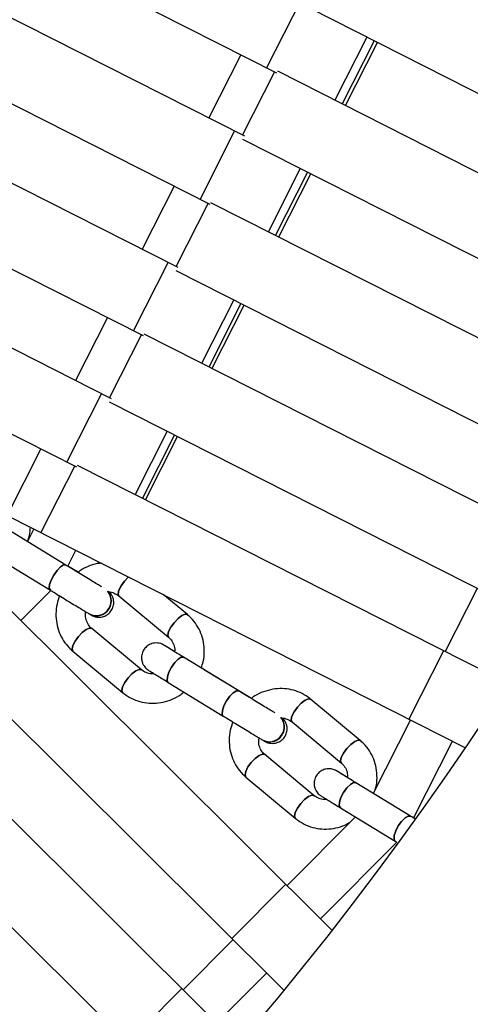
# Model space of a CAD drawing. Units: millimetres. Extents: x -6535 to 3853, y -4275 to 6189.
# Drawn here: x 390 to 467, y -359 to -192 of the extents above; entities that cross this region are included whole.
import ezdxf

# ---------------------------------------------------------------- set-up
doc = ezdxf.new("R2010")
doc.units = ezdxf.units.MM
doc.header["$PDSIZE"] = -1
doc.styles.get("Standard").update_dxf_attribs({"font": 'GOTHIC.TTF'})
doc.dimstyles.new('ISO-25', dxfattribs={"dimtxt": 2.5, "dimasz": 2.5, "dimexe": 1.25, "dimexo": 0.625, "dimtad": 1, "dimtxsty": 'Standard', "dimcen": 2.5, "dimadec": 0, "dimazin": 0, "dimtfac": 1, "dimtmove": 0, "dimatfit": 3, "dimfxl": 1, "dimarcsym": 0})

# ---------------------------------------------------------------- blocks, each defined once
blk = doc.blocks.new('*D1')
at = {"color": 0, "lineweight": -2}
for p, q in [((-1, 3175), (-6290.05, 3175)), ((-6289.05, 3171.7), (-6289.05, -483.34)), ((-6289.05, -4255.53), (-6289.05, -600.49)), ((1092.25, -4258.83), (-6290.05, -4258.83))]:
    blk.add_line(p, q, dxfattribs=at)
at = {"color": 0}
for points in [[(-6288.5, 3171.7), (-6289.6, 3171.7), (-6289.05, 3175)], [(-6289.6, -4255.53), (-6288.5, -4255.53), (-6289.05, -4258.83)]]:
    blk.add_solid(points, dxfattribs=at)
at = {"layer": 'Defpoints', "color": 0}
for p in [(0, 3175), (-6289.05, -4258.83), (1093.25, -4258.83)]:
    blk.add_point(p, dxfattribs=at)
at = {"color": 0, "insert": (-6289.05, -541.91), "char_height": 100, "attachment_point": 5}
blk.add_mtext('7433,83', dxfattribs=at)

msp = doc.modelspace()

# ---------------------------------------------------------------- linework, layer by layer
at = {"color": 7, "linetype": 'Continuous', "lineweight": 25}
for p, q in [((363.478, -165.185), (433.828, -200.815)), ((366.575, -180.205), (428.397, -211.516)), ((352.182, -187.488), (422.514, -223.108)), ((438.032, -188.372), (432.158, -199.969)), ((439.41, -189.816), (514.31, -227.796)), ((445.523, -206.37), (450.945, -195.665)), ((427.805, -197.765), (422.378, -208.467)), ((433.979, -200.516), (509.329, -238.725)), ((355.282, -202.509), (417.083, -233.809)), ((340.887, -209.79), (411.199, -245.401)), ((426.736, -210.675), (420.862, -222.272)), ((428.096, -212.109), (503.626, -250.409)), ((434.227, -228.673), (439.649, -217.967)), ((416.499, -220.062), (411.072, -230.765)), ((422.665, -222.81), (498.199, -261.112)), ((343.989, -224.813), (405.768, -256.102)), ((329.591, -232.093), (399.884, -267.694)), ((415.44, -232.977), (409.567, -244.575)), ((416.782, -234.402), (492.049, -272.569)), ((422.931, -250.975), (428.353, -240.27)), ((405.192, -242.359), (399.765, -253.062)), ((411.351, -245.103), (486.116, -283.015)), ((404.145, -255.28), (398.271, -266.877)), ((405.467, -256.695), (479.429, -294.2)), ((411.636, -273.278), (417.058, -262.573)), ((393.886, -264.656), (388.159, -275.949)), ((400.036, -267.396), (473.017, -304.403)), ((388.159, -275.949), (465.808, -315.324)), ((398.08, -284.369), (388.69, -278.624)), ((392.667, -278.235), (391.576, -280.39)), ((398.422, -284.578), (399.802, -281.853)), ((386.081, -282.889), (395.471, -288.634)), ((381.28, -284.621), (443.235, -346.337)), ((400.177, -285.608), (398.439, -284.545)), ((390.479, -293.785), (395.554, -288.685)), ((467.886, -288.347), (462.458, -299.049)), ((407.099, -289.611), (415.532, -296.634)), ((418.732, -292.792), (414.618, -289.366)), ((402.104, -292.67), (402.133, -292.688)), ((410.917, -302.16), (402.483, -295.137)), ((376.897, -298.605), (435.064, -356.547)), ((399.283, -298.979), (407.717, -306.002)), ((415.096, -298.176), (415.066, -298.158)), ((462.182, -298.909), (456.302, -310.504)), ((427.419, -305.734), (418.081, -300.018)), ((429.569, -307.022), (421.763, -302.243)), ((415.471, -304.282), (424.808, -309.999)), ((368.425, -307.104), (427.33, -365.78)), ((448.052, -314.161), (439.672, -307.167)), ((456.579, -310.644), (450.25, -323.125)), ((436.468, -311.006), (444.848, -317.999)), ((431.475, -314.065), (431.505, -314.084)), ((457.094, -327.316), (463.714, -314.262)), ((359.248, -316.311), (418.745, -375.578)), ((440.23, -323.524), (431.851, -316.53)), ((428.647, -320.369), (437.027, -327.362)), ((444.414, -319.542), (444.382, -319.523)), ((456.58, -327.001), (447.296, -321.315)), ((444.684, -325.579), (453.968, -331.265)), ((447.216, -327.129), (435.63, -338.761)), ((457.356, -327.462), (457.1, -327.305)), ((441.297, -344.407), (454.229, -331.425)), ((453.968, -331.265), (454.229, -331.425)), ((435.41, -338.542), (426.235, -347.752)), ((426.455, -347.971), (417.986, -356.473)), ((423.654, -362.119), (432.123, -353.617)), ((417.767, -356.254), (408.592, -365.464))]:
    msp.add_line(p, q, dxfattribs=at)
at = {"color": 8, "linetype": 'Continuous', "lineweight": 25}
for p, q in [((449.174, -194.767), (443.752, -205.472)), ((450.401, -195.389), (444.979, -206.094)), ((433.522, -200.66), (428.095, -211.363)), ((437.878, -217.069), (432.456, -227.775)), ((439.105, -217.691), (433.683, -228.397)), ((422.216, -222.957), (416.788, -233.66)), ((426.582, -239.372), (421.161, -250.077)), ((427.809, -239.994), (422.387, -250.699)), ((410.909, -245.255), (405.482, -255.957)), ((415.287, -261.675), (409.865, -272.38)), ((416.514, -262.297), (411.092, -273.002)), ((399.602, -267.552), (393.875, -278.847))]:
    msp.add_line(p, q, dxfattribs=at)
at = {"color": 7, "linetype": 'Continuous', "lineweight": 25, "flags": 128}
for points in [[(398.08, -284.369), (398.078, -284.367), (397.701, -284.363), (397.183, -284.684), (396.603, -285.282), (396.049, -286.066), (395.606, -286.915), (395.341, -287.702), (395.294, -288.306), (395.473, -288.635), (395.473, -288.635)], [(395.472, -288.635), (395.294, -288.306), (395.341, -287.702), (395.606, -286.915), (396.049, -286.066), (396.603, -285.282), (397.183, -284.684), (397.701, -284.363), (398.078, -284.367)], [(407.099, -289.611), (407.097, -289.61), (406.966, -289.249), (407.098, -288.652), (407.474, -287.908), (408.037, -287.131), (408.7, -286.439), (408.753, -286.392)], [(408.753, -286.392), (408.7, -286.439), (408.037, -287.131), (407.474, -287.908), (407.098, -288.652), (406.966, -289.249), (407.097, -289.61), (407.107, -289.618)], [(415.524, -296.627), (415.4, -296.273), (415.532, -295.675), (415.908, -294.931), (416.471, -294.154), (417.134, -293.462), (417.797, -292.96), (418.359, -292.726), (418.732, -292.792)], [(418.732, -292.792), (418.359, -292.726), (417.797, -292.96), (417.134, -293.462), (416.471, -294.154)], [(399.282, -298.978), (399.15, -298.617), (399.283, -298.02), (399.659, -297.276), (400.222, -296.499), (400.885, -295.807), (401.548, -295.305), (402.11, -295.07), (402.483, -295.137)], [(402.485, -295.138), (402.11, -295.07), (401.548, -295.305), (400.885, -295.807), (400.222, -296.499), (399.659, -297.276), (399.283, -298.02), (399.15, -298.617), (399.282, -298.978), (399.284, -298.979)], [(416.471, -294.154), (415.908, -294.931), (415.532, -295.675), (415.4, -296.273), (415.531, -296.633), (415.532, -296.634)], [(415.471, -304.282), (415.283, -303.947), (415.32, -303.336), (415.58, -302.545), (416.021, -301.694), (416.578, -300.913), (417.164, -300.32), (417.692, -300.005), (418.08, -300.017)], [(418.083, -300.019), (418.08, -300.017), (417.692, -300.005), (417.164, -300.32), (416.578, -300.913), (416.021, -301.694)], [(407.715, -306.001), (407.584, -305.641), (407.717, -305.043), (408.093, -304.299), (408.655, -303.522), (409.319, -302.83), (409.982, -302.328), (410.543, -302.094), (410.91, -302.155)], [(410.918, -302.162), (410.543, -302.094), (409.982, -302.328), (409.319, -302.83), (408.655, -303.522), (408.093, -304.299), (407.717, -305.043), (407.584, -305.641), (407.715, -306.001), (407.739, -306.019)], [(416.021, -301.694), (415.58, -302.545), (415.32, -303.336), (415.283, -303.947), (415.471, -304.283)], [(421.644, -302.199), (421.762, -302.242), (421.763, -302.243)], [(421.763, -302.243), (421.762, -302.242), (421.644, -302.199)], [(427.419, -305.734), (427.417, -305.733), (427.029, -305.721), (426.502, -306.036), (425.915, -306.629), (425.359, -307.411), (424.918, -308.262), (424.658, -309.052), (424.62, -309.663), (424.81, -310)], [(424.81, -310), (424.81, -310), (424.62, -309.663), (424.658, -309.052), (424.918, -308.262), (425.359, -307.411), (425.915, -306.629), (426.502, -306.036), (427.029, -305.721), (427.417, -305.733), (427.417, -305.733)], [(436.468, -311.006), (436.467, -311.005), (436.326, -310.637), (436.449, -310.033), (436.82, -309.285), (437.381, -308.507), (438.047, -307.817), (438.716, -307.32), (439.287, -307.092), (439.672, -307.167)], [(439.673, -307.168), (439.287, -307.092), (438.716, -307.32), (438.047, -307.817), (437.381, -308.507), (436.82, -309.285), (436.449, -310.033), (436.326, -310.637), (436.467, -311.005), (436.477, -311.013)], [(444.839, -317.992), (444.705, -317.631), (444.829, -317.027), (445.2, -316.279), (445.761, -315.501), (446.426, -314.81), (447.096, -314.314), (447.667, -314.086), (448.052, -314.161)], [(448.052, -314.161), (447.667, -314.086), (447.096, -314.314), (446.426, -314.81), (445.761, -315.501)], [(445.761, -315.501), (445.2, -316.279), (444.829, -317.027), (444.705, -317.631), (444.847, -317.999), (444.848, -317.999)], [(428.646, -320.368), (428.504, -320), (428.628, -319.397), (428.999, -318.648), (429.559, -317.87), (430.225, -317.18), (430.895, -316.683), (431.466, -316.455), (431.851, -316.53)], [(431.851, -316.531), (431.466, -316.455), (430.895, -316.683), (430.225, -317.18), (429.559, -317.87), (428.999, -318.648), (428.628, -319.397), (428.504, -320), (428.646, -320.368), (428.647, -320.369)], [(444.494, -319.596), (444.388, -319.527), (444.382, -319.523)], [(444.684, -325.579), (444.485, -325.235), (444.514, -324.618), (444.768, -323.823), (445.208, -322.971), (445.767, -322.191), (446.36, -321.602), (446.896, -321.295), (447.295, -321.315)], [(447.298, -321.316), (447.295, -321.315), (446.896, -321.295), (446.36, -321.602), (445.767, -322.191), (445.208, -322.971)], [(437.026, -327.362), (436.884, -326.994), (437.008, -326.39), (437.378, -325.642), (437.939, -324.864), (438.605, -324.173), (439.275, -323.677), (439.846, -323.449), (440.223, -323.518)], [(440.231, -323.524), (439.846, -323.449), (439.275, -323.677), (438.605, -324.173), (437.939, -324.864), (437.378, -325.642), (437.008, -326.39), (436.884, -326.994), (437.026, -327.362), (437.027, -327.362)], [(445.208, -322.971), (444.768, -323.823), (444.514, -324.618), (444.485, -325.235), (444.685, -325.579)], [(456.58, -327.001), (456.579, -327.001), (456.18, -326.981), (455.643, -327.289), (455.051, -327.877), (454.492, -328.657), (454.052, -329.509), (453.798, -330.304), (453.769, -330.921), (453.969, -331.266), (453.969, -331.266)], [(453.97, -331.266), (453.969, -331.266), (453.769, -330.921), (453.798, -330.304), (454.052, -329.509), (454.492, -328.657), (455.051, -327.877), (455.643, -327.289), (456.18, -326.981), (456.579, -327.001), (456.579, -327.001)]]:
    msp.add_lwpolyline(points, dxfattribs=at)
at = {"color": 7, "linetype": 'Continuous', "lineweight": 25}
for radius in [637.5, 562.5]:
    msp.add_circle((0, 0), radius, dxfattribs=at)
for centre, radius, start, end in [((403.274, -290.441), 2.518, 242.2924, 40.0041), ((403.304, -290.458), 2.518, 242.20418, 39.61012), ((403.318, -290.418), 2.47, 327.28358, 40.24135), ((403.346, -290.436), 2.471, 327.29294, 39.82855), ((403.287, -290.551), 2.428, 240.80518, 330.29533), ((403.316, -290.568), 2.428, 240.82807, 330.29486), ((432.643, -311.833), 2.519, 242.37449, 39.77136), ((432.674, -311.851), 2.519, 242.27405, 39.37928), ((432.691, -311.808), 2.467, 327.13502, 40.04496), ((432.721, -311.826), 2.468, 327.14521, 39.63196), ((432.657, -311.951), 2.422, 240.77962, 330.40694), ((432.687, -311.969), 2.422, 240.80137, 330.40644)]:
    msp.add_arc(centre, radius, start, end, dxfattribs=at)
for points, knots in [([(391.609, -280.366), (391.733, -280.017), (392.014, -279.231), (392.062, -278.403), (392.089, -277.942)], [0, 0, 0, 0, 0.44403647, 1, 1, 1, 1]), ([(404.126, -284.046), (403.883, -284.068), (403.106, -284.141), (401.852, -284.605), (400.762, -285.119), (400.26, -285.539), (400.177, -285.608)], [0, 0, 0, 0, 0.1710405, 0.5473618, 0.9252822, 1, 1, 1, 1]), ([(404.19, -288.09), (404.07, -288.017), (403.749, -287.823), (402.986, -287.36), (401.977, -286.747), (400.843, -286.056), (399.66, -285.335), (398.729, -284.765), (398.218, -284.453), (398.08, -284.369)], [0, 0, 0, 0, 0.100021, 0.266717, 0.4342863, 0.6021045, 0.7700104, 0.9379424, 1, 1, 1, 1]), ([(395.471, -288.634), (395.667, -288.754), (396.237, -289.103), (397.236, -289.713), (398.418, -290.434), (399.54, -291.117), (400.543, -291.727), (401.372, -292.229), (401.859, -292.523), (402.054, -292.64), (402.104, -292.67)], [0, 0, 0, 0, 0.0760818, 0.2215565, 0.3672489, 0.5129524, 0.6586947, 0.8045344, 0.9506244, 1, 1, 1, 1]), ([(402.133, -292.688), (402.199, -292.727), (402.332, -292.806), (402.422, -292.86), (402.494, -292.901), (402.561, -292.937), (402.705, -293.009), (403.023, -293.138), (403.497, -293.236), (404.18, -293.221), (404.911, -292.981), (405.59, -292.46), (406.052, -291.764), (406.249, -290.999), (406.218, -290.308), (406.051, -289.752), (405.813, -289.329), (405.623, -289.079), (405.517, -288.981), (405.506, -288.971)], [0, 0, 0, 0, 0.0807902, 0.1619579, 0.191481, 0.2099356, 0.2246255, 0.2588224, 0.3221474, 0.386887, 0.4846142, 0.5738034, 0.6680858, 0.7587108, 0.8330448, 0.8966548, 0.9507164, 0.995057, 1, 1, 1, 1]), ([(405.303, -288.951), (405.327, -288.948), (405.674, -288.915), (406.327, -289.105), (406.835, -289.438), (407.099, -289.611)], [0, 0, 0, 0, 0.0350224, 0.4985336, 1, 1, 1, 1]), ([(397.064, -289.565), (396.894, -290.042), (396.54, -291.039), (396.377, -292.638), (396.501, -294.265), (396.943, -295.824), (397.679, -297.248), (398.502, -298.288), (399.09, -298.808), (399.283, -298.979)], [0, 0, 0, 0, 0.1445117, 0.3015171, 0.4581861, 0.6142986, 0.7697039, 0.9243736, 1, 1, 1, 1]), ([(402.483, -295.137), (402.394, -295.057), (402.071, -294.766), (401.66, -294.122), (401.387, -293.207), (401.452, -292.562), (401.482, -292.272)], [0, 0, 0, 0, 0.1204124, 0.4358017, 0.7464604, 1, 1, 1, 1]), ([(421.073, -301.82), (421.195, -301.47), (421.499, -300.6), (421.635, -299.132), (421.515, -297.507), (421.072, -295.948), (420.336, -294.524), (419.513, -293.483), (418.925, -292.963), (418.732, -292.792)], [0, 0, 0, 0, 0.11015972, 0.27346965, 0.43642965, 0.59881087, 0.76045639, 0.92133688, 1, 1, 1, 1]), ([(415.532, -296.634), (415.622, -296.715), (415.945, -297.005), (416.349, -297.651), (416.607, -298.431), (416.565, -298.933), (416.553, -299.082)], [0, 0, 0, 0, 0.1373592, 0.4971363, 0.851517, 1, 1, 1, 1]), ([(415.066, -298.158), (414.999, -298.117), (414.865, -298.037), (414.762, -297.975), (414.71, -297.945), (414.653, -297.912), (414.594, -297.88), (414.444, -297.806), (414.142, -297.686), (413.688, -297.593), (413.037, -297.595), (412.307, -297.815), (411.616, -298.323), (411.137, -299.01), (410.922, -299.776), (410.942, -300.476), (411.102, -301.039), (411.335, -301.473), (411.586, -301.789), (411.798, -301.99), (411.946, -302.105), (412.016, -302.154), (412.055, -302.181), (412.092, -302.205), (412.149, -302.241), (412.269, -302.317), (412.615, -302.531), (413.253, -302.923), (414.113, -303.451), (414.893, -303.929), (415.364, -304.218), (415.471, -304.282)], [0, 0, 0, 0, 0.0431495, 0.0855807, 0.10917, 0.1167637, 0.1223908, 0.1292302, 0.1498839, 0.1793555, 0.2120896, 0.2653016, 0.3126231, 0.3630106, 0.4121742, 0.4523506, 0.4866975, 0.5159234, 0.5399654, 0.5583732, 0.5684422, 0.5738644, 0.5784678, 0.5852828, 0.5999179, 0.6476715, 0.7269722, 0.8107462, 0.8934854, 0.976033, 1, 1, 1, 1]), ([(418.081, -300.018), (417.892, -299.902), (417.341, -299.565), (416.517, -299.06), (415.709, -298.563), (415.135, -298.211), (414.843, -298.029), (414.825, -298.018), (414.82, -298.015)], [0, 0, 0, 0, 0.1070485, 0.3116638, 0.516484, 0.720967, 0.9241202, 1, 1, 1, 1]), ([(416.554, -299.062), (416.319, -298.918), (415.792, -298.598), (415.349, -298.329), (415.147, -298.207), (415.096, -298.176)], [0, 0, 0, 0, 0.3766237, 0.842215, 1, 1, 1, 1]), ([(413.04, -302.792), (412.906, -302.808), (412.447, -302.864), (411.687, -302.674), (411.18, -302.336), (410.917, -302.16)], [0, 0, 0, 0, 0.1660317, 0.5666147, 1, 1, 1, 1]), ([(421.763, -302.243), (421.57, -302.125), (421.345, -301.987), (421.107, -301.841), (421.073, -301.82)], [0, 0, 0, 0, 0.85719865, 1, 1, 1, 1]), ([(433.563, -309.484), (433.437, -309.408), (433.104, -309.206), (432.326, -308.731), (431.305, -308.109), (430.165, -307.413), (428.98, -306.69), (428.055, -306.124), (427.552, -305.816), (427.419, -305.734)], [0, 0, 0, 0, 0.1019739, 0.2690305, 0.4366158, 0.6043536, 0.7721451, 0.9399519, 1, 1, 1, 1]), ([(439.672, -307.167), (439.41, -306.965), (438.734, -306.443), (437.491, -305.83), (435.968, -305.408), (434.38, -305.297), (432.782, -305.487), (431.249, -306), (430.159, -306.529), (429.655, -306.95), (429.569, -307.022)], [0, 0, 0, 0, 0.0924648, 0.2379884, 0.3835232, 0.5292774, 0.6755173, 0.8223961, 0.9699506, 1, 1, 1, 1]), ([(407.717, -306.002), (407.98, -306.205), (408.658, -306.727), (409.906, -307.343), (411.434, -307.767), (413.027, -307.881), (414.628, -307.69), (416.168, -307.183), (417.37, -306.577), (417.973, -306.061), (418.161, -305.901)], [0, 0, 0, 0, 0.089077, 0.2295287, 0.370003, 0.5106711, 0.6517676, 0.7934295, 0.9356934, 1, 1, 1, 1]), ([(424.808, -309.999), (425.003, -310.118), (425.571, -310.465), (426.567, -311.075), (427.75, -311.797), (428.877, -312.485), (429.888, -313.101), (430.727, -313.612), (431.223, -313.913), (431.424, -314.035), (431.475, -314.065)], [0, 0, 0, 0, 0.0760926, 0.2215864, 0.3673007, 0.5130218, 0.6587671, 0.8045734, 0.9505349, 1, 1, 1, 1]), ([(431.505, -314.084), (431.573, -314.124), (431.707, -314.205), (431.81, -314.266), (431.861, -314.297), (431.919, -314.329), (431.978, -314.361), (432.127, -314.436), (432.429, -314.555), (432.883, -314.649), (433.534, -314.647), (434.264, -314.426), (434.956, -313.919), (435.435, -313.232), (435.65, -312.465), (435.63, -311.766), (435.47, -311.202), (435.234, -310.771), (435.036, -310.507), (434.918, -310.397), (434.897, -310.378)], [0, 0, 0, 0, 0.0791652, 0.1570125, 0.2002911, 0.2142231, 0.224547, 0.2370951, 0.2749878, 0.3290586, 0.3891149, 0.4867415, 0.5735611, 0.6660055, 0.7562047, 0.8299152, 0.8929304, 0.9465504, 0.9906596, 1, 1, 1, 1]), ([(434.683, -310.355), (434.707, -310.353), (435.052, -310.318), (435.701, -310.504), (436.205, -310.833), (436.468, -311.006)], [0, 0, 0, 0, 0.0346421, 0.4943024, 1, 1, 1, 1]), ([(426.456, -310.978), (426.286, -311.453), (425.931, -312.447), (425.765, -314.043), (425.885, -315.668), (426.323, -317.225), (427.055, -318.647), (427.873, -319.683), (428.457, -320.2), (428.647, -320.369)], [0, 0, 0, 0, 0.1440381, 0.3013705, 0.45835, 0.6147317, 0.7703427, 0.9251451, 1, 1, 1, 1]), ([(431.851, -316.53), (431.763, -316.451), (431.445, -316.164), (431.039, -315.525), (430.773, -314.615), (430.841, -313.972), (430.871, -313.683)], [0, 0, 0, 0, 0.1203525, 0.4370478, 0.7480941, 1, 1, 1, 1]), ([(450.586, -322.462), (450.625, -322.346), (450.836, -321.709), (450.922, -320.484), (450.816, -318.862), (450.375, -317.304), (449.644, -315.882), (448.825, -314.846), (448.242, -314.329), (448.052, -314.161)], [0, 0, 0, 0, 0.0391088, 0.215728, 0.3919511, 0.567503, 0.7421898, 0.9159689, 1, 1, 1, 1]), ([(444.382, -319.523), (444.313, -319.481), (444.174, -319.396), (444.074, -319.336), (444.02, -319.304), (443.996, -319.289), (443.948, -319.262), (443.893, -319.232), (443.631, -319.098), (443.193, -318.959), (442.519, -318.921), (441.837, -319.06), (441.137, -319.453), (440.567, -320.076), (440.249, -320.848), (440.198, -321.597), (440.32, -322.205), (440.535, -322.682), (440.785, -323.036), (441.021, -323.28), (441.197, -323.424), (441.299, -323.496), (441.339, -323.523), (441.364, -323.54), (441.389, -323.556), (441.429, -323.581), (441.523, -323.639), (441.83, -323.829), (442.432, -324.198), (443.261, -324.707), (444.051, -325.191), (444.549, -325.496), (444.684, -325.579)], [0, 0, 0, 0, 0.0426966, 0.0852785, 0.1067963, 0.1221513, 0.1264208, 0.1303417, 0.1371287, 0.1795591, 0.2098584, 0.2562461, 0.3006656, 0.3500129, 0.4030375, 0.4453595, 0.4811946, 0.5118523, 0.5374422, 0.5576484, 0.5719196, 0.5775195, 0.5809092, 0.5842209, 0.5894293, 0.6012113, 0.6450354, 0.723222, 0.8057711, 0.8876243, 0.9693614, 1, 1, 1, 1]), ([(444.848, -317.999), (444.936, -318.078), (445.255, -318.366), (445.653, -319.006), (445.906, -319.782), (445.862, -320.282), (445.849, -320.428)], [0, 0, 0, 0, 0.13731137, 0.49863241, 0.85350826, 1, 1, 1, 1]), ([(447.296, -321.315), (447.108, -321.2), (446.56, -320.864), (445.744, -320.364), (444.947, -319.875), (444.385, -319.53), (444.104, -319.357), (444.085, -319.345), (444.08, -319.342)], [0, 0, 0, 0, 0.1065684, 0.3102943, 0.5142799, 0.7180858, 0.921145, 1, 1, 1, 1]), ([(445.849, -320.418), (445.628, -320.283), (445.113, -319.969), (444.673, -319.7), (444.466, -319.574), (444.414, -319.542)], [0, 0, 0, 0, 0.3602691, 0.837793, 1, 1, 1, 1]), ([(442.354, -324.143), (442.216, -324.16), (441.757, -324.219), (440.996, -324.034), (440.494, -323.699), (440.23, -323.524)], [0, 0, 0, 0, 0.16947201, 0.56493233, 1, 1, 1, 1]), ([(437.027, -327.362), (437.289, -327.565), (437.964, -328.086), (439.208, -328.7), (440.73, -329.12), (442.32, -329.235), (443.91, -329.032), (445.281, -328.625), (446.047, -328.177), (446.345, -328.004)], [0, 0, 0, 0, 0.1009666, 0.2598704, 0.4187865, 0.5779421, 0.7376282, 0.8980118, 1, 1, 1, 1]), ([(457.316, -327.452), (457.198, -327.38), (456.945, -327.225), (456.707, -327.08), (456.58, -327.001)], [0, 0, 0, 0, 0.4632481, 1, 1, 1, 1])]:
    msp.add_open_spline(points, degree=3, knots=knots, dxfattribs=at)

# ---------------------------------------------------------------- dimensions: what is measured, and where the dimension line sits
dim = msp.add_linear_dim(base=(-6289.05, -4258.828), p1=(0, 3175), p2=(1093.249, -4258.828), angle=90, dimstyle='ISO-25', override={"dimtxt": 100, "dimasz": 3.302, "dimexe": 1, "dimexo": 1, "dimgap": 1.524, "dimtih": 1, "dimtoh": 1, "dimzin": 0, "dimadec": 2, "dimtzin": 0})
dim.commit()
dim.dimension.update_dxf_attribs({"geometry": '*D1', "text_midpoint": (-6289.05, -541.914)})

doc.saveas('drawing.dxf')
